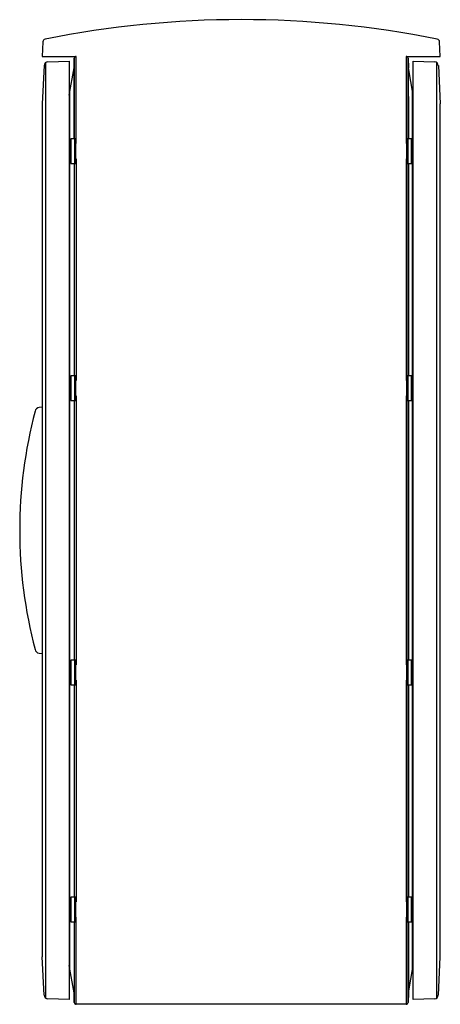
# Model space of a CAD drawing. Units: millimetres. Extents: x 226 to 669, y 103 to 1142.
import ezdxf

# ---------------------------------------------------------------- set-up
doc = ezdxf.new("R2010")
doc.units = ezdxf.units.MM
doc.header["$LTSCALE"] = 81.113027
doc.layers.get('0').update_dxf_attribs({"linetype": 'CONTINUOUS'})

msp = doc.modelspace()

# ---------------------------------------------------------------- linework, layer by layer
at = {"color": 7, "linetype": 'Continuous'}
for p, q in [((250.2, 1118.3), (249.4, 1102.8)), ((669.4, 1102.8), (668.6, 1118.2)), ((249.4, 1102.8), (285.3, 1102.8)), ((285.3, 1010.8), (285.3, 1102.8)), ((633.5, 1102.8), (633.4, 1010.8)), ((633.5, 1102.8), (669.4, 1102.8)), ((251.5, 1093.2), (249.4, 1052.8)), ((253.2, 109.3), (253.2, 1096.3)), ((255.4, 1097), (277.9, 1097.8)), ((277.9, 1097.8), (277.9, 107.8)), ((277.9, 1061.9), (283, 1090.8)), ((283, 1090.8), (283.3, 1100.9)), ((283, 1015.8), (283, 1090.8)), ((283.3, 1100.9), (283.3, 1015.8)), ((635.4, 1015.8), (635.4, 1100.9)), ((635.4, 1100.9), (635.8, 1090.8)), ((635.8, 1060.6), (635.8, 1090.8)), ((640.9, 1062), (635.8, 1090.8)), ((640.9, 107.8), (640.9, 1097.8)), ((640.9, 1097.8), (663.4, 1097)), ((665.5, 1096.3), (665.5, 109.3)), ((667.3, 1093.2), (669.4, 1052.8)), ((278.6, 139.3), (278.6, 1066.3)), ((635.8, 1060.6), (635.8, 1015.8)), ((640.1, 139.4), (640.1, 1066.3)), ((249.4, 1052.8), (249.4, 152.8)), ((669.4, 152.8), (669.4, 1052.8)), ((279.6, 1015.8), (279.6, 989.9)), ((284.9, 1015.8), (279.6, 1015.8)), ((283.7, 989.9), (283.7, 1015.8)), ((284.9, 989.9), (284.9, 1015.8)), ((285.3, 1010.8), (284.9, 1010.8)), ((633.9, 1010.8), (633.4, 1010.8)), ((633.9, 989.9), (633.9, 1015.8)), ((639.1, 1015.8), (633.9, 1015.8)), ((635.1, 1015.8), (635.1, 989.9)), ((639.1, 989.9), (639.1, 1015.8)), ((279.6, 989.9), (284.9, 989.9)), ((283, 989.9), (283, 765.8)), ((283.3, 989.9), (283.3, 765.8)), ((284.9, 994.8), (285.3, 994.8)), ((285.3, 994.8), (285.3, 760.8)), ((633.4, 994.8), (633.4, 760.8)), ((633.4, 994.8), (633.9, 994.8)), ((633.9, 989.9), (639.1, 989.9)), ((635.4, 765.8), (635.4, 989.9)), ((635.8, 989.9), (635.8, 765.8)), ((279.6, 765.8), (279.6, 739.9)), ((284.9, 765.8), (279.6, 765.8)), ((283.7, 739.9), (283.7, 765.8)), ((284.9, 739.9), (284.9, 765.8)), ((285.3, 760.8), (284.9, 760.8)), ((633.9, 760.8), (633.4, 760.8)), ((639.1, 765.8), (633.9, 765.8)), ((633.9, 739.9), (633.9, 765.8)), ((635.1, 765.8), (635.1, 739.9)), ((639.1, 739.9), (639.1, 765.8)), ((279.6, 739.9), (284.9, 739.9)), ((283, 739.9), (283, 465.8)), ((283.3, 739.9), (283.3, 465.8)), ((284.9, 744.8), (285.3, 744.8)), ((285.3, 744.8), (285.3, 460.8)), ((633.4, 744.8), (633.9, 744.8)), ((633.4, 744.8), (633.4, 460.8)), ((633.9, 739.9), (639.1, 739.9)), ((635.4, 465.8), (635.4, 739.9)), ((635.8, 739.9), (635.8, 465.8)), ((249.1, 732.8), (246.1, 732.3)), ((249.4, 732.8), (249.1, 732.8)), ((246.1, 473.3), (249.1, 472.8)), ((249.1, 472.8), (249.4, 472.8)), ((279.6, 465.8), (279.6, 439.9)), ((284.9, 465.8), (279.6, 465.8)), ((283.7, 439.9), (283.7, 465.8)), ((284.9, 439.9), (284.9, 465.8)), ((285.3, 460.8), (284.9, 460.8)), ((633.9, 460.8), (633.4, 460.8)), ((639.1, 465.8), (633.9, 465.8)), ((633.9, 439.9), (633.9, 465.8)), ((635.1, 465.8), (635.1, 439.9)), ((639.1, 439.9), (639.1, 465.8)), ((279.6, 439.9), (284.9, 439.9)), ((283, 439.9), (283, 215.8)), ((283.3, 439.9), (283.3, 215.8)), ((284.9, 444.8), (285.3, 444.8)), ((285.3, 444.8), (285.3, 210.8)), ((633.4, 444.8), (633.9, 444.8)), ((633.4, 444.8), (633.4, 210.8)), ((633.9, 439.9), (639.1, 439.9)), ((635.4, 215.8), (635.4, 439.9)), ((635.8, 439.9), (635.8, 215.8)), ((284.9, 215.8), (279.6, 215.8)), ((279.6, 215.8), (279.6, 189.9)), ((283.7, 189.9), (283.7, 215.8)), ((284.9, 189.9), (284.9, 215.8)), ((285.3, 210.8), (284.9, 210.8)), ((633.9, 210.8), (633.4, 210.8)), ((639.1, 215.8), (633.9, 215.8)), ((633.9, 189.9), (633.9, 215.8)), ((635.1, 215.8), (635.1, 189.9)), ((639.1, 189.9), (639.1, 215.8)), ((279.6, 189.9), (284.9, 189.9)), ((283, 189.9), (283, 114.8)), ((283.3, 189.9), (283.3, 104.7)), ((284.9, 194.8), (285.3, 194.8)), ((285.3, 102.8), (285.3, 194.8)), ((633.4, 194.8), (633.9, 194.8)), ((633.4, 194.8), (633.5, 102.8)), ((633.9, 189.9), (639.1, 189.9)), ((635.4, 104.7), (635.4, 189.9)), ((635.8, 189.9), (635.8, 114.8)), ((251.5, 112.4), (249.4, 152.8)), ((667.3, 112.4), (669.4, 152.8)), ((283, 114.8), (277.9, 143.6)), ((635.8, 114.8), (640.9, 143.7)), ((283.3, 104.7), (283, 114.8)), ((635.8, 114.8), (635.4, 104.7)), ((277.9, 107.8), (255.4, 108.6)), ((663.4, 108.6), (640.9, 107.8)), ((633.4, 102.8), (285.3, 102.8))]:
    msp.add_line(p, q, dxfattribs=at)
for centre, radius, start, end in [((459.4, 86.8), 1054.8, 78.6956, 101.3044), ((253.5, 1117.8), 3.38, 105.8019, 172.0884), ((665.7, 1118.2), 2.9, 1.4547, 80.655), ((285.3, 1100.8), 2.01, 90.2713, 177.9838), ((633.4, 1100.8), 2.01, 2.0162, 89.7287), ((255.5, 1093), 4, 92.0082, 176.9976), ((663.3, 1093), 4, 3.0024, 87.9918), ((720.7, 602.8), 495, 165.287, 194.713), ((246.8, 727.4), 4.99, 97.9649, 166.8691), ((246.8, 478.2), 5, 193.0719, 261.9445), ((255.5, 112.6), 4, 183.0024, 268.0172), ((285.3, 104.8), 2.01, 182.0162, 269.7287), ((633.4, 104.8), 2.01, 270.2713, 357.9838), ((663.3, 112.6), 4, 271.9828, 356.9976)]:
    msp.add_arc(centre, radius, start, end, dxfattribs=at)

doc.saveas('drawing.dxf')
